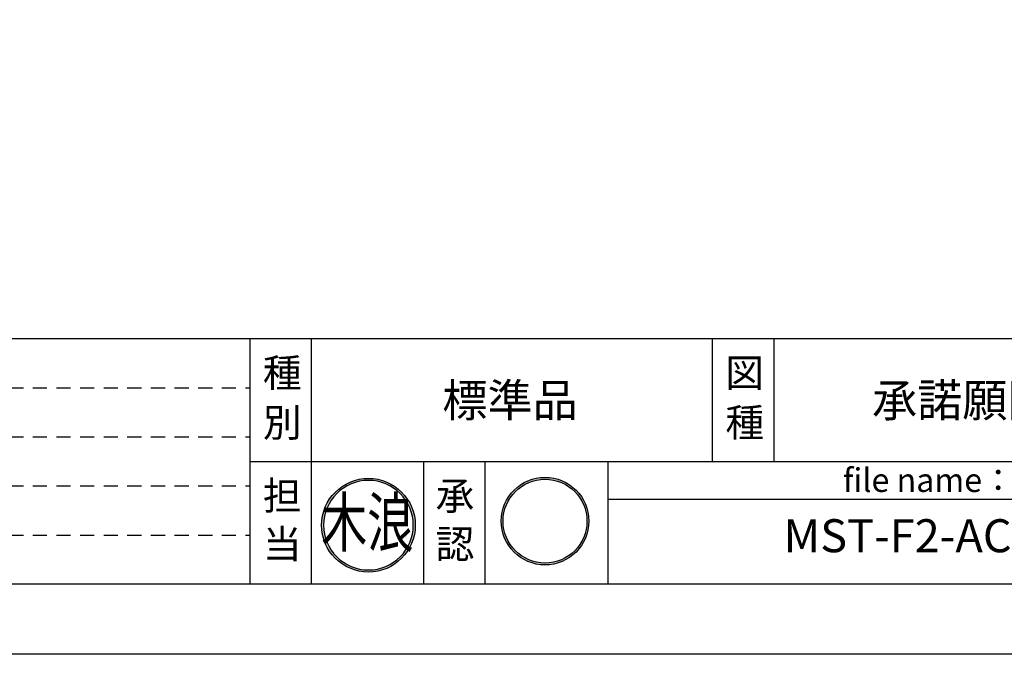
# Model space of a CAD drawing. Extents: x 0 to 8400, y -801 to 5940.
# Drawn here: x 3344 to 5428, y 0 to 1344 of the extents above; entities that cross this region are included whole.
import ezdxf
from ezdxf.enums import TextEntityAlignment as Align

# ---------------------------------------------------------------- set-up
doc = ezdxf.new("R2010")
doc.units = 0
doc.header["$LTSCALE"] = 20
doc.header["$MEASUREMENT"] = 0
doc.linetypes.add('HIDS', pattern=[2.5, 1.5, -1])
doc.layers.get('0').update_dxf_attribs({"linetype": 'CONTINUOUS'})
doc.layers.add('9図面文字', color=7, linetype='CONTINUOUS')
doc.layers.add('9図面枠', color=5, linetype='CONTINUOUS')
doc.layers.add('ASKPAPERSIZE', color=7, linetype='CONTINUOUS', plot=False)
doc.layers.add('非表示破線', color=7, linetype='CONTINUOUS', plot=False)
doc.styles.add('STYLE1', font='txt')
doc.styles.add('ｽﾀｲﾙ1', font='HGGyoshotai.ttf')

# ---------------------------------------------------------------- blocks, each defined once
blk = doc.blocks.new('signMARU')
h = blk.add_hatch(color=7)
h.paths.add_polyline_path([(48.3, 197.2, 1), (326.5, 197.2, 1)])
h.paths.add_polyline_path([(320.5, 197.2, -1), (54.3, 197.2, -1)], flags=16)
h.paths.add_polyline_path([(114.4, 49.7), (265.5, 49.7), (265.5, 182.8), (114.4, 182.8)], flags=9)
h.paths.add_polyline_path([(22.5, 130.9), (276.1, 130.9), (276.1, 325), (22.5, 325)], flags=9)
at = {"layer": '9図面文字', "color": 7, "linetype": 'Continuous'}
for radius in [139.1, 133.1]:
    blk.add_circle((187.4, 197.2), radius, dxfattribs=at)
blk = doc.blocks.new('kinami')
h = blk.add_hatch(color=7)
edge = h.paths.add_edge_path()
edge.add_ellipse((-185.2, 245.2), major_axis=(-140.2, 140.2), ratio=1, start_angle=45, end_angle=225)
edge.add_ellipse((-185.2, 245.2), major_axis=(140.2, 140.2), ratio=1, start_angle=315, end_angle=495)
edge = h.paths.add_edge_path(flags=16)
edge.add_ellipse((-185.2, 245.2), major_axis=(134.2, 134.2), ratio=1, start_angle=135, end_angle=315, ccw=False)
edge.add_ellipse((-185.2, 245.2), major_axis=(134.2, 134.2), ratio=1, start_angle=-45, end_angle=135, ccw=False)
h.paths.add_polyline_path([(-289.3, 34.9), (-73.9, 34.9), (-73.9, 224.7), (-289.3, 224.7)], flags=9)
h.paths.add_polyline_path([(-433.5, 113.9), (-45.7, 113.9), (-45.7, 469.6), (-433.5, 469.6)], flags=9)
at = {"layer": '9図面文字', "color": 7, "linetype": 'Continuous'}
for major_axis, start_param, end_param in [((0.1, 198.3), -1.570516669125082, 4.712668638054504), ((0.6, 189.7), -1.567641, 4.715544)]:
    blk.add_ellipse((-185.2, 245.2), major_axis=major_axis, ratio=1, start_param=start_param, end_param=end_param, dxfattribs=at)
at = {"color": 7, "style": 'ｽﾀｲﾙ1', "width": 0.7}
blk.add_text('木浪', height=203.86, dxfattribs=at).set_placement((-385.1, 154.8))

msp = doc.modelspace()

# ---------------------------------------------------------------- linework, layer by layer
at = {"layer": '9図面枠', "color": 4, "linetype": 'Continuous'}
for p, q in [((210, 668.5), (8190, 668.5)), ((3832, 148.5), (3832, 668.5)), ((3962, 408.5), (3962, 668.5)), ((4810.75, 408.5), (4810.75, 668.5)), ((4940.75, 408.5), (4940.75, 668.5)), ((3832, 148.5), (3832, 472.5)), ((3832, 408.5), (8190, 408.5)), ((3962, 148.5), (3962, 408.5)), ((4199.49, 148.5), (4199.49, 408.5)), ((4329.49, 148.5), (4329.49, 408.5)), ((4589.49, 148.5), (4589.49, 408.5)), ((4589.49, 328.5), (5789.49, 328.5)), ((8190, 148.5), (210, 148.5))]:
    msp.add_line(p, q, dxfattribs=at)
at = {"layer": 'ASKPAPERSIZE', "color": 4, "linetype": 'Continuous'}
msp.add_lwpolyline([(0, 0), (0, 5940), (8400, 5940), (8400, 0)], close=True, dxfattribs=at)
at = {"layer": '非表示破線', "color": 5, "linetype": 'HIDS'}
for p, q in [((372, 564.5), (3832, 564.5)), ((372, 460.5), (3832, 460.5)), ((372, 356.5), (3832, 356.5)), ((372, 252.5), (3832, 252.5))]:
    msp.add_line(p, q, dxfattribs=at)

# ---------------------------------------------------------------- block references
at = {"color": 3}
for name, p, xscale, yscale, zscale in [('kinami', (4174.94, 150.87), 0.5, 0.5, 0.5), ('signMARU', (4331.08, 150.61), 0.6666666666666666, 0.6666666666666666, 0.6666666666666666)]:
    msp.add_blockref(name, p, dxfattribs=dict(at, xscale=xscale, yscale=yscale, zscale=zscale))

# ---------------------------------------------------------------- texts
at = {"layer": '9図面文字', "style": 'STYLE1'}
for s, height, p in [('種', 60, (3899.87, 596.03)), ('図', 60, (4878.62, 596.03)), ('標準品', 70, (4381.92, 538.02)), ('承諾願図', 70, (5339.01, 538.02)), ('別', 60, (3899.87, 490.73)), ('種', 60, (4878.62, 490.73)), ('担', 60, (3899.87, 335.81)), ('承', 60, (4265.38, 335.81)), ('当', 60, (3899.87, 233.55)), ('認', 60, (4265.38, 233.55))]:
    msp.add_text(s, height=height, dxfattribs=at).set_placement(p, align=Align.MIDDLE_CENTER)
at = {"layer": '9図面文字', "color": 7, "style": 'STYLE1'}
msp.add_text('file name：', height=50, dxfattribs=at).set_placement((5086.53, 368.85), align=Align.MIDDLE_LEFT)
msp.add_text('MST-F2-AC', height=70, dxfattribs=at).set_placement((5202.11, 242.07), align=Align.MIDDLE)

doc.saveas('drawing.dxf')
